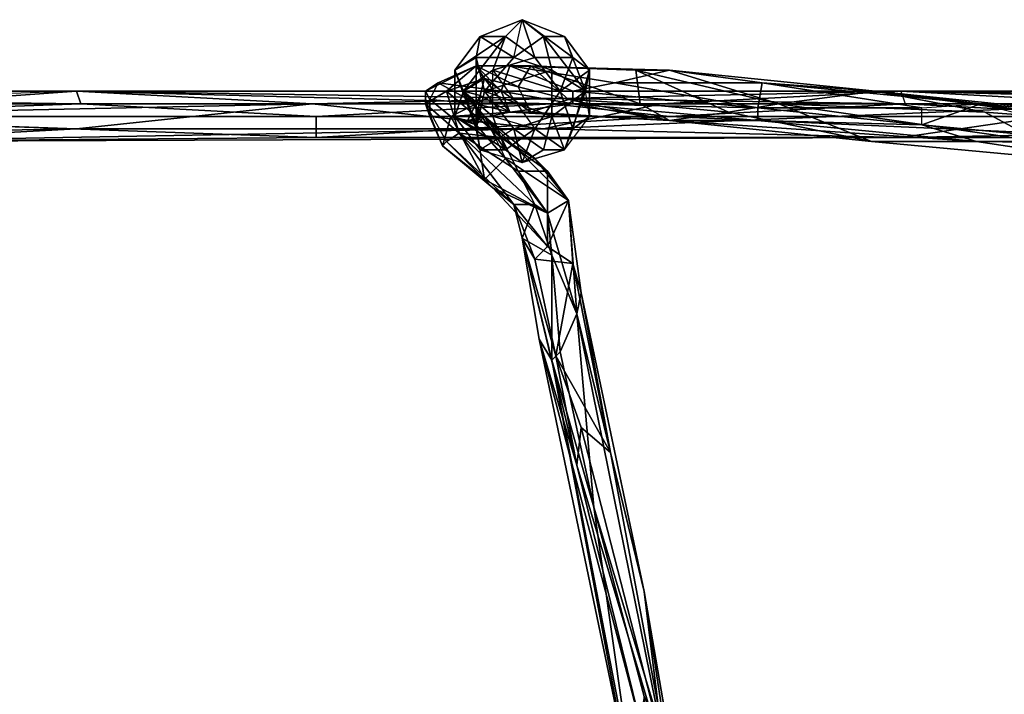
# Model space of a CAD drawing. Units: millimetres. Extents: x 32490 to 46992, y -37521 to -25920.
# Drawn here: x 42219 to 42572, y -28891 to -28648 of the extents above; entities that cross this region are included whole.
import ezdxf

# ---------------------------------------------------------------- set-up
doc = ezdxf.new("R2010")
doc.units = ezdxf.units.MM
doc.layers.add('МАФЫ НАШИ', color=7, linetype='Continuous', lineweight=25)

# ---------------------------------------------------------------- blocks, each defined once
blk = doc.blocks.new('орб878')
at = {"layer": 'МАФЫ НАШИ', "color": 7, "lineweight": 25}
for points in [[(30451.19, -8429.47), (30437.59, -8421.92), (30460.26, -8424.94), (30485.94, -8429.47), (30463.28, -8432.5), (30442.12, -8434.01), (30448.17, -8435.52), (30463.28, -8432.5), (30452.7, -8426.45), (30451.19, -8437.03), (30446.66, -8424.94), (30452.7, -8426.45), (30454.21, -8420.41), (30446.66, -8424.94), (30440.61, -8424.94), (30460.26, -8441.56), (30446.66, -8424.94), (30443.63, -8417.39), (30452.7, -8405.3), (30461.77, -8405.3), (30467.81, -8399.25), (30472.34, -8412.85), (30485.94, -8412.85), (30467.81, -8399.25), (30475.37, -8405.3), (30464.79, -8412.85), (30475.37, -8405.3), (30478.39, -8417.39), (30464.79, -8412.85), (30454.21, -8424.94), (30451.19, -8412.85), (30464.79, -8412.85), (30452.7, -8405.3), (30467.81, -8399.25), (30461.77, -8405.3), (30452.7, -8405.3), (30464.79, -8412.85), (30451.19, -8412.85), (30451.19, -8438.54), (30454.21, -8424.94), (30478.39, -8434.01), (30464.79, -8438.54), (30475.37, -8446.1), (30478.39, -8434.01), (30482.92, -8446.1), (30475.37, -8446.1), (30464.79, -8438.54), (30467.81, -8450.63), (30475.37, -8446.1), (30482.92, -8446.1), (30490.48, -8424.94), (30478.39, -8434.01), (30478.39, -8417.39), (30454.21, -8424.94), (30451.19, -8438.54), (30464.79, -8438.54), (30451.19, -8438.54), (30452.7, -8446.1)], [(30472.34, -8438.54), (30485.94, -8438.54), (30482.92, -8446.1), (30467.81, -8450.63), (30472.34, -8438.54), (30485.94, -8438.54), (30481.41, -8424.94), (30485.94, -8438.54), (30491.99, -8417.39), (30485.94, -8412.85), (30482.92, -8405.3), (30467.81, -8399.25), (30485.94, -8412.85), (30491.99, -8417.39), (30481.41, -8424.94), (30485.94, -8412.85), (30472.34, -8412.85)], [(30475.37, -8405.3), (30490.48, -8424.94), (30482.92, -8405.3), (30475.37, -8405.3), (30467.81, -8399.25)], [(30452.7, -8405.3), (30451.19, -8412.85), (30443.63, -8417.39), (30451.19, -8412.85), (30451.19, -8438.54), (30443.63, -8434.01), (30443.63, -8417.39), (30446.66, -8424.94), (30461.77, -8405.3)], [(30446.66, -8424.94), (30461.77, -8405.3), (30457.23, -8417.39), (30446.66, -8424.94), (30457.23, -8434.01), (30446.66, -8424.94), (30461.77, -8446.1)], [(30490.48, -8424.94), (30475.37, -8405.3), (30478.39, -8417.39), (30490.48, -8424.94), (30478.39, -8434.01)], [(30552.43, -8435.52), (30520.7, -8435.52), (30510.12, -8429.47), (30541.85, -8432.5), (30510.12, -8429.47), (30508.61, -8417.39), (30470.83, -8415.87), (30463.28, -8415.87), (30451.19, -8415.87), (30470.83, -8415.87), (30466.3, -8423.43), (30470.83, -8415.87), (30484.43, -8427.96), (30470.83, -8432.5), (30466.3, -8423.43), (30454.21, -8420.41), (30440.61, -8424.94), (30451.19, -8415.87), (30440.61, -8424.94), (30433.06, -8424.94), (30433.06, -8429.47), (30440.61, -8424.94), (30460.26, -8441.56), (30445.14, -8440.05), (30464.79, -8465.74), (30440.61, -8443.07), (30445.14, -8440.05), (30433.06, -8429.47), (30445.14, -8440.05), (30440.61, -8424.94)], [(30653.67, -8443.07), (30559.99, -8429.47), (30634.03, -8432.5), (30559.99, -8429.47), (30594.74, -8424.94), (30520.7, -8417.39), (30559.99, -8429.47), (30508.61, -8417.39), (30520.7, -8417.39), (30463.28, -8415.87), (30508.61, -8417.39), (30470.83, -8415.87), (30451.19, -8415.87), (30460.26, -8424.94), (30437.59, -8421.92), (30451.19, -8415.87), (30433.06, -8424.94), (30437.59, -8421.92), (30434.57, -8427.96), (30451.19, -8429.47), (30442.12, -8434.01), (30439.1, -8444.59), (30434.57, -8434.01), (30439.1, -8444.59), (30433.06, -8429.47), (30433.06, -8424.94), (30434.57, -8427.96), (30451.19, -8429.47), (30437.59, -8421.92)], [(30611.36, -8430.99), (30552.43, -8430.99), (30553.94, -8421.92), (30501.05, -8421.92), (30552.43, -8430.99), (30485.94, -8424.94), (30485.94, -8429.47), (30460.26, -8424.94), (30485.94, -8424.94), (30463.28, -8415.87), (30460.26, -8424.94), (30451.19, -8415.87), (30463.28, -8415.87)], [(30451.19, -8415.87), (30466.3, -8423.43), (30454.21, -8420.41), (30463.28, -8432.5), (30470.83, -8432.5), (30463.28, -8432.5), (30520.7, -8435.52), (30470.83, -8432.5), (30484.43, -8427.96), (30466.3, -8423.43)], [(30632.52, -8429.47), (30553.94, -8421.92), (30501.05, -8421.92), (30520.7, -8417.39), (30463.28, -8415.87), (30501.05, -8421.92)], [(30457.23, -8434.01), (30461.77, -8446.1), (30472.34, -8438.54), (30457.23, -8434.01), (30457.23, -8417.39), (30472.34, -8438.54), (30481.41, -8424.94)], [(30593.23, -8443.07), (30541.85, -8432.5), (30559.99, -8429.47), (30508.61, -8417.39), (30541.85, -8432.5), (30520.7, -8435.52), (30593.23, -8443.07), (30520.7, -8435.52), (30631.01, -8443.07), (30552.43, -8435.52), (30520.7, -8435.52), (30485.94, -8429.47), (30463.28, -8432.5), (30520.7, -8435.52), (30484.43, -8427.96), (30510.12, -8429.47)], [(30485.94, -8438.54), (30491.99, -8417.39), (30491.99, -8434.01), (30485.94, -8438.54), (30482.92, -8446.1)], [(30434.57, -8434.01), (30442.12, -8434.01), (30451.19, -8437.03), (30448.17, -8435.52), (30452.7, -8426.45), (30454.21, -8420.41), (30463.28, -8432.5), (30460.26, -8424.94)], [(30673.32, -8435.52), (30594.74, -8424.94), (30711.1, -8437.03), (30594.74, -8424.94), (30632.52, -8429.47), (30553.94, -8421.92), (30611.36, -8430.99), (30552.43, -8430.99), (30611.36, -8437.03), (30611.36, -8430.99), (30632.52, -8429.47), (30711.1, -8441.56)], [(30691.45, -8434.01), (30520.7, -8434.01), (30689.94, -8441.56), (30393.77, -8441.56), (30520.7, -8434.01), (30478.39, -8429.47), (30605.32, -8429.47), (30478.39, -8429.47), (30307.64, -8424.94), (29969.15, -8424.94), (30309.15, -8429.47), (30180.7, -8434.01), (30393.77, -8434.01), (30309.15, -8429.47), (30478.39, -8429.47), (30309.15, -8429.47), (30307.64, -8424.94), (29969.15, -8424.94)], [(30223.02, -8443.07), (30307.64, -8438.54), (30475.37, -8438.54), (30307.64, -8438.54), (30392.26, -8429.47), (30180.7, -8434.01), (30307.64, -8438.54), (30138.39, -8441.56)], [(30475.37, -8438.54), (30392.26, -8429.47), (30517.68, -8429.47), (30392.26, -8429.47), (30603.81, -8424.94), (30774.56, -8429.47), (30903, -8429.47), (30774.56, -8429.47), (30818.38, -8434.01), (30689.94, -8441.56), (30987.62, -8438.54), (30689.94, -8441.56), (31114.56, -8441.56)], [(31069.22, -8424.94), (30901.49, -8424.94), (30686.92, -8429.47), (30517.68, -8429.47), (30603.81, -8424.94), (30307.64, -8424.94), (30392.26, -8429.47), (30180.7, -8434.01), (30307.64, -8424.94), (30053.77, -8434.01)], [(30138.39, -8441.56), (30307.64, -8438.54)], [(31066.2, -8434.01), (30899.98, -8441.56), (31196.15, -8441.56), (30899.98, -8441.56), (31114.56, -8441.56), (30689.94, -8441.56), (30899.98, -8441.56), (30603.81, -8441.56), (30689.94, -8441.56), (30393.77, -8441.56), (30603.81, -8441.56), (30223.02, -8443.07), (30393.77, -8441.56), (30223.02, -8443.07), (30180.7, -8434.01), (30138.39, -8429.47), (30309.15, -8429.47), (30138.39, -8429.47), (29969.15, -8424.94)], [(31069.22, -8424.94), (30686.92, -8429.47), (30983.09, -8429.47), (30686.92, -8429.47), (30771.54, -8438.54), (30603.81, -8441.56), (30686.92, -8429.47), (30517.68, -8429.47), (30475.37, -8438.54), (30223.02, -8443.07), (30603.81, -8441.56), (30475.37, -8438.54), (30686.92, -8429.47), (30603.81, -8424.94), (30901.49, -8424.94), (30603.81, -8424.94), (30903, -8429.47), (30818.38, -8434.01), (30987.62, -8434.01), (30903, -8429.47), (31072.25, -8429.47)], [(30461.77, -8449.12), (30484.43, -8464.23), (30454.21, -8434.01), (30461.77, -8449.12), (30451.19, -8437.03), (30454.21, -8434.01), (30446.66, -8424.94), (30460.26, -8441.56), (30454.21, -8434.01), (30484.43, -8464.23), (30472.34, -8449.12), (30484.43, -8464.23), (30485.94, -8486.9), (30476.88, -8480.85), (30464.79, -8465.74), (30457.23, -8459.7), (30464.79, -8465.74), (30440.61, -8443.07), (30457.23, -8459.7), (30439.1, -8444.59), (30440.61, -8443.07), (30433.06, -8429.47)], [(30611.36, -8437.03), (30552.43, -8430.99), (30552.43, -8435.52), (30485.94, -8429.47), (30552.43, -8430.99), (30485.94, -8424.94)], [(30634.03, -8432.5), (30653.67, -8443.07), (30673.32, -8435.52), (30634.03, -8432.5), (30594.74, -8424.94)], [(31365.4, -8424.94), (31069.22, -8424.94), (31111.53, -8426.45), (31069.22, -8424.94), (30983.09, -8429.47), (30771.54, -8438.54), (30899.98, -8441.56), (30603.81, -8441.56), (30771.54, -8438.54)], [(30478.39, -8429.47), (30393.77, -8434.01), (30520.7, -8434.01), (30393.77, -8434.01), (30393.77, -8441.56), (30180.7, -8434.01), (30393.77, -8434.01)], [(30691.45, -8444.59), (30611.36, -8437.03), (30631.01, -8443.07), (30552.43, -8435.52), (30611.36, -8437.03), (30632.52, -8429.47), (30691.45, -8444.59), (30631.01, -8443.07), (30691.45, -8452.14), (30593.23, -8443.07), (30653.67, -8443.07), (30559.99, -8429.47), (30593.23, -8443.07), (30631.01, -8443.07), (30691.45, -8452.14), (30691.45, -8444.59), (30747.36, -8453.65), (30691.45, -8452.14), (30727.72, -8455.16), (30691.45, -8452.14), (30653.67, -8443.07)], [(30748.87, -8444.59), (30711.1, -8437.03), (30727.72, -8438.54), (30673.32, -8435.52), (30711.1, -8437.03), (30632.52, -8429.47), (30711.1, -8441.56), (30711.1, -8437.03), (30748.87, -8444.59), (30786.65, -8441.56), (30780.61, -8446.1), (30748.87, -8444.59), (30765.49, -8450.63), (30791.18, -8458.18), (30795.72, -8450.63)], [(30457.23, -8459.7), (30476.88, -8480.85), (30476.88, -8468.76), (30457.23, -8459.7), (30454.21, -8456.67), (30457.23, -8459.7), (30439.1, -8444.59), (30454.21, -8456.67), (30442.12, -8434.01), (30454.21, -8456.67), (30451.19, -8437.03), (30461.77, -8449.12), (30454.21, -8456.67), (30476.88, -8468.76), (30461.77, -8449.12), (30476.88, -8468.76), (30484.43, -8464.23), (30485.94, -8486.9), (30484.43, -8464.23), (30488.97, -8497.47), (30485.94, -8486.9), (30499.54, -8554.89), (30488.97, -8497.47), (30511.63, -8604.76), (30520.7, -8657.65)], [(30443.63, -8434.01), (30451.19, -8438.54), (30452.7, -8446.1), (30443.63, -8434.01), (30461.77, -8446.1), (30472.34, -8438.54), (30467.81, -8450.63), (30461.77, -8446.1), (30452.7, -8446.1), (30467.81, -8450.63), (30464.79, -8438.54)], [(30454.21, -8434.01), (30472.34, -8449.12), (30460.26, -8441.56), (30466.3, -8453.65), (30476.88, -8453.65), (30460.26, -8441.56), (30466.3, -8453.65), (30445.14, -8440.05), (30472.34, -8465.74), (30464.79, -8465.74), (30467.81, -8477.83), (30478.39, -8521.65), (30473.86, -8514.09), (30505.59, -8666.71), (30478.39, -8521.65), (30493.5, -8574.54), (30481.41, -8518.63), (30493.5, -8574.54), (30487.46, -8505.03), (30481.41, -8518.63), (30478.39, -8483.87), (30478.39, -8521.65), (30467.81, -8477.83), (30473.86, -8514.09), (30487.46, -8559.43), (30522.21, -8675.78)], [(30505.59, -8666.71), (30473.86, -8514.09), (30511.63, -8657.65), (30487.46, -8559.43), (30511.63, -8657.65)], [(30451.19, -8437.03), (30448.17, -8435.52)], [(30488.97, -8497.47), (30511.63, -8604.76), (30487.46, -8505.03), (30488.97, -8497.47), (30484.43, -8464.23), (30476.88, -8468.76), (30476.88, -8453.65), (30476.88, -8468.76), (30466.3, -8453.65), (30476.88, -8468.76), (30472.34, -8465.74), (30466.3, -8453.65), (30445.14, -8440.05)], [(30484.43, -8464.23), (30472.34, -8449.12), (30484.43, -8464.23)], [(30484.43, -8464.23), (30485.94, -8486.9), (30484.43, -8464.23)], [(30476.88, -8480.85), (30472.34, -8485.38), (30479.9, -8520.14), (30499.54, -8554.89), (30485.94, -8486.9), (30479.9, -8520.14), (30472.34, -8485.38), (30464.79, -8465.74), (30467.81, -8477.83), (30472.34, -8465.74)], [(30464.79, -8465.74), (30472.34, -8485.38), (30476.88, -8480.85), (30485.94, -8486.9)], [(30467.81, -8477.83), (30472.34, -8465.74), (30478.39, -8483.87), (30481.41, -8518.63), (30478.39, -8521.65), (30507.1, -8669.74), (30493.5, -8574.54), (30511.63, -8642.54), (30510.12, -8698.45), (30507.1, -8669.74), (30507.1, -8709.03), (30510.12, -8698.45)], [(30488.97, -8545.83), (30522.21, -8675.78), (30499.54, -8554.89), (30488.97, -8545.83), (30479.9, -8520.14), (30487.46, -8559.43), (30488.97, -8545.83), (30522.21, -8675.78)], [(30511.63, -8642.54), (30493.5, -8574.54), (30517.68, -8654.63), (30487.46, -8505.03), (30517.68, -8654.63), (30511.63, -8604.76), (30520.7, -8657.65)], [(30478.39, -8521.65), (30507.1, -8669.74), (30505.59, -8666.71), (30508.61, -8715.07), (30507.1, -8669.74), (30507.1, -8709.03), (30507.1, -8707.51), (30507.1, -8743.78), (30507.1, -8709.03), (30507.1, -8743.78), (30510.12, -8698.45), (30520.7, -8698.45), (30511.63, -8642.54)]]:
    blk.add_lwpolyline(points, dxfattribs=at)
for points in [[(30464.79, -8412.85), (30467.81, -8399.25), (30452.7, -8405.3), (30461.77, -8405.3), (30467.81, -8399.25), (30452.7, -8405.3)], [(30472.34, -8412.85), (30467.81, -8399.25), (30461.77, -8405.3)], [(30467.81, -8399.25), (30475.37, -8405.3), (30464.79, -8412.85)], [(30482.92, -8405.3), (30467.81, -8399.25), (30485.94, -8412.85)], [(30472.34, -8412.85), (30485.94, -8412.85), (30467.81, -8399.25)], [(30482.92, -8405.3), (30475.37, -8405.3), (30467.81, -8399.25), (30482.92, -8405.3), (30490.48, -8424.94), (30475.37, -8405.3)], [(30461.77, -8405.3), (30452.7, -8405.3), (30443.63, -8417.39)], [(30443.63, -8417.39), (30446.66, -8424.94), (30461.77, -8405.3)], [(30452.7, -8405.3), (30451.19, -8412.85), (30443.63, -8417.39)], [(30457.23, -8417.39), (30461.77, -8405.3), (30446.66, -8424.94)], [(30452.7, -8405.3), (30464.79, -8412.85), (30451.19, -8412.85)], [(30457.23, -8417.39), (30481.41, -8424.94), (30472.34, -8412.85), (30461.77, -8405.3)], [(30472.34, -8412.85), (30461.77, -8405.3), (30457.23, -8417.39)], [(30464.79, -8412.85), (30475.37, -8405.3), (30478.39, -8417.39)], [(30478.39, -8417.39), (30490.48, -8424.94), (30478.39, -8434.01), (30478.39, -8417.39), (30475.37, -8405.3), (30490.48, -8424.94)], [(30490.48, -8424.94), (30482.92, -8446.1), (30491.99, -8434.01), (30490.48, -8424.94), (30491.99, -8417.39), (30482.92, -8405.3)], [(30482.92, -8405.3), (30485.94, -8412.85), (30491.99, -8417.39)], [(30490.48, -8424.94), (30482.92, -8405.3), (30491.99, -8417.39)], [(30451.19, -8415.87), (30440.61, -8424.94), (30433.06, -8424.94)], [(30437.59, -8421.92), (30451.19, -8415.87), (30433.06, -8424.94)], [(30437.59, -8421.92), (30460.26, -8424.94), (30451.19, -8415.87)], [(30454.21, -8420.41), (30440.61, -8424.94), (30451.19, -8415.87)], [(30443.63, -8417.39), (30451.19, -8412.85), (30451.19, -8438.54)], [(30454.21, -8424.94), (30451.19, -8438.54), (30451.19, -8412.85)], [(30454.21, -8424.94), (30464.79, -8412.85), (30478.39, -8417.39), (30454.21, -8424.94), (30451.19, -8412.85), (30464.79, -8412.85)], [(30451.19, -8415.87), (30466.3, -8423.43), (30454.21, -8420.41)], [(30470.83, -8415.87), (30451.19, -8415.87), (30463.28, -8415.87)], [(30451.19, -8415.87), (30470.83, -8415.87), (30466.3, -8423.43)], [(30485.94, -8424.94), (30460.26, -8424.94), (30463.28, -8415.87), (30451.19, -8415.87), (30460.26, -8424.94), (30463.28, -8415.87)], [(30457.23, -8417.39), (30481.41, -8424.94), (30472.34, -8412.85)], [(30501.05, -8421.92), (30463.28, -8415.87), (30485.94, -8424.94)], [(30520.7, -8417.39), (30463.28, -8415.87), (30501.05, -8421.92)], [(30508.61, -8417.39), (30470.83, -8415.87), (30463.28, -8415.87)], [(30508.61, -8417.39), (30463.28, -8415.87), (30520.7, -8417.39)], [(30501.05, -8421.92), (30463.28, -8415.87), (30485.94, -8424.94), (30501.05, -8421.92), (30485.94, -8424.94), (30552.43, -8430.99)], [(30466.3, -8423.43), (30470.83, -8415.87), (30484.43, -8427.96)], [(30510.12, -8429.47), (30484.43, -8427.96), (30470.83, -8415.87)], [(30510.12, -8429.47), (30484.43, -8427.96), (30470.83, -8415.87), (30510.12, -8429.47), (30470.83, -8415.87), (30508.61, -8417.39)], [(30481.41, -8424.94), (30485.94, -8412.85), (30472.34, -8412.85), (30481.41, -8424.94), (30491.99, -8417.39), (30485.94, -8412.85)], [(30451.19, -8438.54), (30443.63, -8434.01), (30443.63, -8417.39)], [(30443.63, -8434.01), (30461.77, -8446.1), (30446.66, -8424.94), (30443.63, -8434.01), (30446.66, -8424.94), (30443.63, -8417.39)], [(30457.23, -8417.39), (30446.66, -8424.94), (30457.23, -8434.01)], [(30454.21, -8424.94), (30478.39, -8417.39), (30478.39, -8434.01)], [(30457.23, -8417.39), (30472.34, -8438.54), (30481.41, -8424.94)], [(30457.23, -8417.39), (30472.34, -8438.54), (30457.23, -8434.01), (30461.77, -8446.1), (30472.34, -8438.54), (30457.23, -8434.01)], [(30481.41, -8424.94), (30485.94, -8438.54), (30491.99, -8417.39)], [(30491.99, -8434.01), (30485.94, -8438.54), (30482.92, -8446.1), (30491.99, -8434.01), (30491.99, -8417.39), (30485.94, -8438.54)], [(30491.99, -8434.01), (30490.48, -8424.94), (30491.99, -8417.39)], [(30520.7, -8417.39), (30501.05, -8421.92), (30553.94, -8421.92)], [(30541.85, -8432.5), (30510.12, -8429.47), (30508.61, -8417.39)], [(30559.99, -8429.47), (30508.61, -8417.39), (30520.7, -8417.39)], [(30541.85, -8432.5), (30508.61, -8417.39), (30559.99, -8429.47)], [(30594.74, -8424.94), (30520.7, -8417.39), (30553.94, -8421.92)], [(30559.99, -8429.47), (30520.7, -8417.39), (30594.74, -8424.94)], [(30594.74, -8424.94), (30520.7, -8417.39), (30553.94, -8421.92), (30594.74, -8424.94), (30553.94, -8421.92), (30632.52, -8429.47)], [(30434.57, -8427.96), (30451.19, -8429.47), (30437.59, -8421.92), (30434.57, -8427.96), (30433.06, -8424.94), (30433.06, -8429.47)], [(30434.57, -8427.96), (30437.59, -8421.92), (30433.06, -8424.94)], [(30460.26, -8424.94), (30437.59, -8421.92), (30451.19, -8429.47)], [(30454.21, -8420.41), (30446.66, -8424.94), (30440.61, -8424.94)], [(30452.7, -8426.45), (30463.28, -8432.5), (30454.21, -8420.41), (30452.7, -8426.45), (30446.66, -8424.94), (30454.21, -8420.41)], [(30454.21, -8420.41), (30466.3, -8423.43), (30470.83, -8432.5)], [(30470.83, -8432.5), (30463.28, -8432.5), (30454.21, -8420.41)], [(30553.94, -8421.92), (30501.05, -8421.92), (30552.43, -8430.99)], [(30553.94, -8421.92), (30552.43, -8430.99), (30611.36, -8430.99)], [(30691.45, -8444.59), (30611.36, -8437.03), (30632.52, -8429.47), (30553.94, -8421.92), (30611.36, -8430.99), (30632.52, -8429.47)], [(30307.64, -8424.94), (30053.77, -8434.01), (29969.15, -8424.94), (29884.53, -8429.47), (30053.77, -8434.01), (29969.15, -8424.94)], [(30309.15, -8429.47), (29969.15, -8424.94), (30307.64, -8424.94)], [(30309.15, -8429.47), (30138.39, -8429.47), (29969.15, -8424.94)], [(30307.64, -8424.94), (30053.77, -8434.01), (30180.7, -8434.01)], [(30307.64, -8424.94), (30180.7, -8434.01), (30392.26, -8429.47)], [(30774.56, -8429.47), (30605.32, -8429.47), (30691.45, -8434.01), (30520.7, -8434.01), (30605.32, -8429.47), (30307.64, -8424.94), (30603.81, -8424.94), (30605.32, -8429.47)], [(30478.39, -8429.47), (30309.15, -8429.47), (30307.64, -8424.94)], [(30774.56, -8429.47), (30603.81, -8424.94), (30605.32, -8429.47), (30307.64, -8424.94), (30603.81, -8424.94), (30605.32, -8429.47)], [(30603.81, -8424.94), (30307.64, -8424.94), (30392.26, -8429.47)], [(30605.32, -8429.47), (30478.39, -8429.47), (30307.64, -8424.94)], [(30603.81, -8424.94), (30392.26, -8429.47), (30517.68, -8429.47)], [(30440.61, -8424.94), (30433.06, -8429.47), (30433.06, -8424.94), (30440.61, -8424.94), (30460.26, -8441.56), (30445.14, -8440.05)], [(30440.61, -8424.94), (30445.14, -8440.05), (30433.06, -8429.47)], [(30446.66, -8424.94), (30460.26, -8441.56), (30440.61, -8424.94)], [(30451.19, -8429.47), (30442.12, -8434.01), (30463.28, -8432.5), (30451.19, -8429.47), (30463.28, -8432.5), (30460.26, -8424.94)], [(30443.63, -8434.01), (30461.77, -8446.1), (30446.66, -8424.94)], [(30451.19, -8437.03), (30454.21, -8434.01), (30446.66, -8424.94)], [(30454.21, -8434.01), (30460.26, -8441.56), (30446.66, -8424.94)], [(30452.7, -8426.45), (30451.19, -8437.03), (30446.66, -8424.94), (30452.7, -8426.45), (30463.28, -8432.5), (30448.17, -8435.52)], [(30457.23, -8434.01), (30446.66, -8424.94), (30461.77, -8446.1)], [(30452.7, -8426.45), (30448.17, -8435.52), (30451.19, -8437.03)], [(30464.79, -8438.54), (30451.19, -8438.54), (30454.21, -8424.94)], [(30454.21, -8424.94), (30478.39, -8434.01), (30464.79, -8438.54)], [(30463.28, -8432.5), (30485.94, -8429.47), (30460.26, -8424.94)], [(30485.94, -8424.94), (30460.26, -8424.94), (30485.94, -8429.47)], [(30466.3, -8423.43), (30484.43, -8427.96), (30470.83, -8432.5)], [(30472.34, -8438.54), (30485.94, -8438.54), (30481.41, -8424.94)], [(30491.99, -8434.01), (30490.48, -8424.94), (30482.92, -8446.1), (30485.94, -8438.54), (30472.34, -8438.54), (30482.92, -8446.1)], [(30478.39, -8434.01), (30490.48, -8424.94), (30482.92, -8446.1)], [(30552.43, -8430.99), (30485.94, -8424.94), (30485.94, -8429.47)], [(30603.81, -8424.94), (30517.68, -8429.47), (30686.92, -8429.47)], [(30634.03, -8432.5), (30559.99, -8429.47), (30594.74, -8424.94)], [(30711.1, -8437.03), (30594.74, -8424.94), (30632.52, -8429.47)], [(30673.32, -8435.52), (30594.74, -8424.94), (30711.1, -8437.03)], [(30673.32, -8435.52), (30634.03, -8432.5), (30594.74, -8424.94), (30673.32, -8435.52), (30653.67, -8443.07), (30634.03, -8432.5)], [(30903, -8429.47), (30603.81, -8424.94), (30901.49, -8424.94)], [(30901.49, -8424.94), (30603.81, -8424.94), (30686.92, -8429.47)], [(30903, -8429.47), (30774.56, -8429.47), (30603.81, -8424.94)], [(30180.7, -8434.01), (30138.39, -8429.47), (30309.15, -8429.47)], [(30393.77, -8434.01), (30180.7, -8434.01), (30309.15, -8429.47)], [(30392.26, -8429.47), (30180.7, -8434.01), (30307.64, -8438.54)], [(30392.26, -8429.47), (30307.64, -8438.54), (30475.37, -8438.54)], [(30393.77, -8434.01), (30309.15, -8429.47), (30478.39, -8429.47)], [(30517.68, -8429.47), (30392.26, -8429.47), (30475.37, -8438.54)], [(30520.7, -8434.01), (30393.77, -8434.01), (30478.39, -8429.47)], [(30434.57, -8427.96), (30433.06, -8429.47), (30434.57, -8434.01)], [(30434.57, -8427.96), (30433.06, -8429.47), (30434.57, -8434.01), (30434.57, -8427.96), (30434.57, -8434.01), (30442.12, -8434.01)], [(30433.06, -8429.47), (30439.1, -8444.59), (30434.57, -8434.01)], [(30433.06, -8429.47), (30445.14, -8440.05), (30440.61, -8443.07)], [(30433.06, -8429.47), (30439.1, -8444.59), (30440.61, -8443.07), (30457.23, -8459.7), (30439.1, -8444.59), (30440.61, -8443.07)], [(30442.12, -8434.01), (30451.19, -8429.47), (30434.57, -8427.96)], [(30451.19, -8429.47), (30442.12, -8434.01), (30463.28, -8432.5)], [(30485.94, -8429.47), (30463.28, -8432.5), (30520.7, -8435.52)], [(30520.7, -8435.52), (30470.83, -8432.5), (30484.43, -8427.96)], [(30686.92, -8429.47), (30603.81, -8441.56), (30771.54, -8438.54), (30686.92, -8429.47), (30517.68, -8429.47), (30475.37, -8438.54)], [(30686.92, -8429.47), (30475.37, -8438.54), (30603.81, -8441.56)], [(30520.7, -8434.01), (30478.39, -8429.47), (30605.32, -8429.47)], [(30520.7, -8435.52), (30484.43, -8427.96), (30510.12, -8429.47)], [(30485.94, -8429.47), (30520.7, -8435.52), (30552.43, -8435.52)], [(30552.43, -8430.99), (30485.94, -8429.47), (30552.43, -8435.52)], [(30520.7, -8435.52), (30510.12, -8429.47), (30541.85, -8432.5)], [(30691.45, -8434.01), (30520.7, -8434.01), (30605.32, -8429.47)], [(30593.23, -8443.07), (30541.85, -8432.5), (30559.99, -8429.47)], [(30632.52, -8429.47), (30611.36, -8437.03), (30611.36, -8430.99), (30552.43, -8430.99), (30611.36, -8437.03), (30611.36, -8430.99)], [(30593.23, -8443.07), (30559.99, -8429.47), (30653.67, -8443.07)], [(30653.67, -8443.07), (30559.99, -8429.47), (30634.03, -8432.5)], [(30691.45, -8434.01), (30605.32, -8429.47), (30774.56, -8429.47)], [(30748.87, -8444.59), (30711.1, -8441.56), (30711.1, -8437.03), (30632.52, -8429.47), (30711.1, -8441.56), (30711.1, -8437.03)], [(30691.45, -8444.59), (30747.36, -8453.65), (30711.1, -8441.56), (30691.45, -8444.59), (30711.1, -8441.56), (30632.52, -8429.47)], [(30463.28, -8432.5), (30442.12, -8434.01), (30448.17, -8435.52)], [(30520.7, -8435.52), (30463.28, -8432.5), (30470.83, -8432.5)], [(30593.23, -8443.07), (30520.7, -8435.52), (30541.85, -8432.5)], [(30611.36, -8437.03), (30552.43, -8430.99), (30552.43, -8435.52)], [(30180.7, -8434.01), (30138.39, -8441.56), (30307.64, -8438.54)], [(30393.77, -8441.56), (30180.7, -8434.01), (30393.77, -8434.01)], [(30393.77, -8441.56), (30223.02, -8443.07), (30180.7, -8434.01)], [(30689.94, -8441.56), (30393.77, -8441.56), (30520.7, -8434.01)], [(30393.77, -8441.56), (30393.77, -8434.01), (30520.7, -8434.01)], [(30434.57, -8434.01), (30439.1, -8444.59), (30442.12, -8434.01)], [(30439.1, -8444.59), (30454.21, -8456.67), (30442.12, -8434.01)], [(30442.12, -8434.01), (30454.21, -8456.67), (30451.19, -8437.03)], [(30442.12, -8434.01), (30451.19, -8437.03), (30448.17, -8435.52)], [(30443.63, -8434.01), (30451.19, -8438.54), (30452.7, -8446.1)], [(30461.77, -8446.1), (30443.63, -8434.01), (30452.7, -8446.1)], [(30451.19, -8437.03), (30454.21, -8434.01), (30461.77, -8449.12), (30484.43, -8464.23), (30454.21, -8434.01), (30461.77, -8449.12)], [(30454.21, -8456.67), (30461.77, -8449.12), (30451.19, -8437.03)], [(30454.21, -8434.01), (30484.43, -8464.23), (30472.34, -8449.12)], [(30454.21, -8434.01), (30472.34, -8449.12), (30460.26, -8441.56)], [(30478.39, -8434.01), (30475.37, -8446.1), (30464.79, -8438.54), (30478.39, -8434.01), (30482.92, -8446.1), (30475.37, -8446.1)], [(30689.94, -8441.56), (30520.7, -8434.01), (30691.45, -8434.01)], [(30631.01, -8443.07), (30552.43, -8435.52), (30520.7, -8435.52)], [(30631.01, -8443.07), (30520.7, -8435.52), (30593.23, -8443.07)], [(30691.45, -8444.59), (30631.01, -8443.07), (30611.36, -8437.03), (30552.43, -8435.52), (30631.01, -8443.07), (30611.36, -8437.03)], [(30307.64, -8438.54), (30138.39, -8441.56), (30223.02, -8443.07)], [(30475.37, -8438.54), (30307.64, -8438.54), (30223.02, -8443.07)], [(30475.37, -8438.54), (30223.02, -8443.07), (30603.81, -8441.56)], [(30445.14, -8440.05), (30464.79, -8465.74), (30440.61, -8443.07)], [(30460.26, -8441.56), (30466.3, -8453.65), (30445.14, -8440.05)], [(30445.14, -8440.05), (30472.34, -8465.74), (30464.79, -8465.74)], [(30445.14, -8440.05), (30466.3, -8453.65), (30472.34, -8465.74)], [(30452.7, -8446.1), (30451.19, -8438.54), (30464.79, -8438.54)], [(30464.79, -8438.54), (30452.7, -8446.1), (30467.81, -8450.63), (30461.77, -8446.1), (30452.7, -8446.1), (30467.81, -8450.63)], [(30467.81, -8450.63), (30472.34, -8438.54), (30461.77, -8446.1)], [(30467.81, -8450.63), (30464.79, -8438.54), (30475.37, -8446.1)], [(30472.34, -8438.54), (30467.81, -8450.63), (30482.92, -8446.1)], [(30771.54, -8438.54), (30603.81, -8441.56), (30899.98, -8441.56)], [(30603.81, -8441.56), (30223.02, -8443.07), (30393.77, -8441.56)], [(30603.81, -8441.56), (30393.77, -8441.56), (30689.94, -8441.56)], [(30440.61, -8443.07), (30464.79, -8465.74), (30457.23, -8459.7)], [(30476.88, -8453.65), (30466.3, -8453.65), (30460.26, -8441.56)], [(30472.34, -8449.12), (30484.43, -8464.23), (30476.88, -8453.65), (30472.34, -8449.12), (30476.88, -8453.65), (30460.26, -8441.56)], [(30691.45, -8452.14), (30593.23, -8443.07), (30653.67, -8443.07)], [(30691.45, -8452.14), (30631.01, -8443.07), (30593.23, -8443.07)], [(30899.98, -8441.56), (30603.81, -8441.56), (30689.94, -8441.56)], [(30691.45, -8444.59), (30631.01, -8443.07), (30691.45, -8452.14)], [(30439.1, -8444.59), (30457.23, -8459.7), (30454.21, -8456.67)], [(30467.81, -8450.63), (30475.37, -8446.1), (30482.92, -8446.1)], [(30454.21, -8456.67), (30476.88, -8468.76), (30461.77, -8449.12)], [(30461.77, -8449.12), (30476.88, -8468.76), (30484.43, -8464.23)], [(30472.34, -8449.12), (30484.43, -8464.23), (30476.88, -8453.65)], [(30476.88, -8453.65), (30476.88, -8468.76), (30466.3, -8453.65)], [(30466.3, -8453.65), (30476.88, -8468.76), (30472.34, -8465.74)], [(30484.43, -8464.23), (30476.88, -8468.76), (30476.88, -8453.65)], [(30454.21, -8456.67), (30457.23, -8459.7), (30476.88, -8468.76)], [(30457.23, -8459.7), (30476.88, -8480.85), (30476.88, -8468.76)], [(30457.23, -8459.7), (30464.79, -8465.74), (30476.88, -8480.85)], [(30484.43, -8464.23), (30487.46, -8505.03), (30476.88, -8468.76), (30476.88, -8480.85)], [(30484.43, -8464.23), (30487.46, -8505.03), (30476.88, -8468.76)], [(30476.88, -8468.76), (30476.88, -8480.85), (30484.43, -8464.23)], [(30476.88, -8480.85), (30485.94, -8486.9), (30484.43, -8464.23)], [(30484.43, -8464.23), (30488.97, -8497.47), (30487.46, -8505.03)], [(30485.94, -8486.9), (30488.97, -8497.47), (30484.43, -8464.23)], [(30472.34, -8465.74), (30467.81, -8477.83), (30464.79, -8465.74)], [(30472.34, -8485.38), (30464.79, -8465.74), (30467.81, -8477.83)], [(30464.79, -8465.74), (30472.34, -8485.38), (30476.88, -8480.85)], [(30467.81, -8477.83), (30472.34, -8465.74), (30478.39, -8483.87)], [(30476.88, -8468.76), (30487.46, -8505.03), (30478.39, -8483.87), (30472.34, -8465.74)], [(30478.39, -8483.87), (30472.34, -8465.74), (30476.88, -8468.76)], [(30476.88, -8468.76), (30487.46, -8505.03), (30478.39, -8483.87)], [(30467.81, -8477.83), (30487.46, -8559.43), (30479.9, -8520.14)], [(30467.81, -8477.83), (30473.86, -8514.09), (30487.46, -8559.43)], [(30478.39, -8483.87), (30478.39, -8521.65), (30467.81, -8477.83)], [(30467.81, -8477.83), (30487.46, -8559.43), (30479.9, -8520.14), (30467.81, -8477.83), (30479.9, -8520.14), (30472.34, -8485.38)], [(30467.81, -8477.83), (30478.39, -8521.65), (30473.86, -8514.09)], [(30485.94, -8486.9), (30476.88, -8480.85), (30472.34, -8485.38)], [(30472.34, -8485.38), (30479.9, -8520.14), (30485.94, -8486.9)], [(30487.46, -8505.03), (30481.41, -8518.63), (30478.39, -8483.87)], [(30478.39, -8483.87), (30481.41, -8518.63), (30478.39, -8521.65)], [(30479.9, -8520.14), (30499.54, -8554.89), (30485.94, -8486.9)], [(30485.94, -8486.9), (30499.54, -8554.89), (30488.97, -8497.47)], [(30488.97, -8497.47), (30511.63, -8604.76), (30487.46, -8505.03)], [(30499.54, -8554.89), (30522.21, -8675.78), (30511.63, -8604.76), (30499.54, -8554.89), (30511.63, -8604.76), (30488.97, -8497.47)], [(30487.46, -8505.03), (30493.5, -8574.54), (30481.41, -8518.63)], [(30487.46, -8505.03), (30517.68, -8654.63), (30493.5, -8574.54)], [(30511.63, -8604.76), (30517.68, -8654.63), (30487.46, -8505.03)], [(30473.86, -8514.09), (30505.59, -8666.71), (30511.63, -8657.65)], [(30473.86, -8514.09), (30511.63, -8657.65), (30487.46, -8559.43)], [(30478.39, -8521.65), (30505.59, -8666.71), (30473.86, -8514.09)], [(30481.41, -8518.63), (30493.5, -8574.54), (30478.39, -8521.65)], [(30478.39, -8521.65), (30507.1, -8669.74), (30505.59, -8666.71)], [(30493.5, -8574.54), (30507.1, -8669.74), (30478.39, -8521.65)], [(30479.9, -8520.14), (30488.97, -8545.83), (30499.54, -8554.89), (30479.9, -8520.14), (30487.46, -8559.43), (30488.97, -8545.83)], [(30487.46, -8559.43), (30522.21, -8675.78), (30488.97, -8545.83)], [(30488.97, -8545.83), (30522.21, -8675.78), (30499.54, -8554.89)], [(30499.54, -8554.89), (30522.21, -8675.78), (30511.63, -8604.76)], [(30487.46, -8559.43), (30511.63, -8657.65), (30522.21, -8675.78)], [(30493.5, -8574.54), (30511.63, -8642.54), (30507.1, -8669.74)], [(30517.68, -8654.63), (30520.7, -8698.45), (30511.63, -8642.54), (30517.68, -8654.63), (30511.63, -8642.54), (30493.5, -8574.54)], [(30511.63, -8604.76), (30520.7, -8657.65), (30517.68, -8654.63)], [(30522.21, -8675.78), (30520.7, -8657.65), (30511.63, -8604.76), (30522.21, -8675.78), (30525.23, -8710.54), (30520.7, -8657.65)]]:
    blk.add_lwpolyline(points, close=True, dxfattribs=at)

msp = doc.modelspace()

# ---------------------------------------------------------------- block references
at = {"layer": 'МАФЫ НАШИ'}
msp.add_blockref('орб878', (11931.36, -20249.06), dxfattribs=at)

doc.saveas('drawing.dxf')
